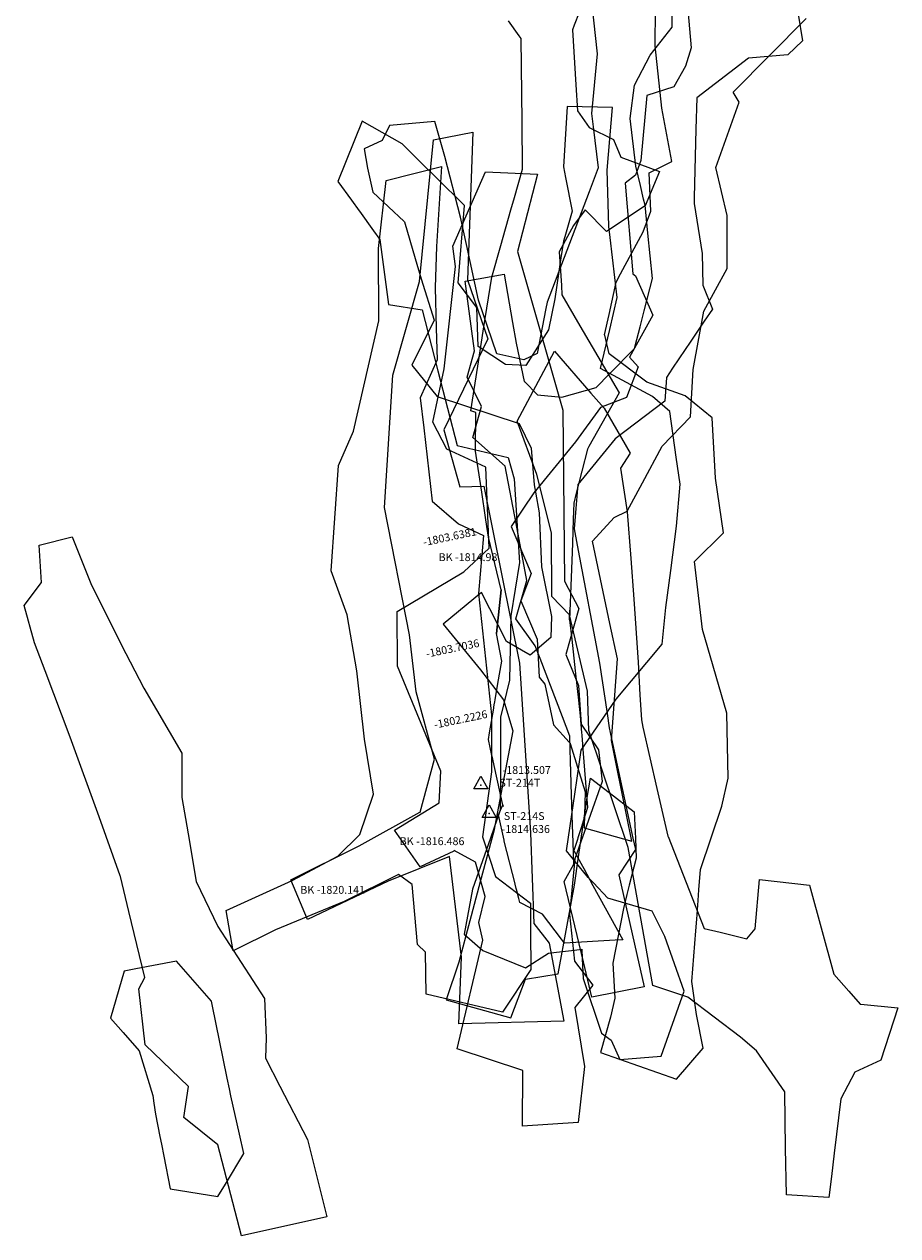
# Model space of a CAD drawing. Extents: x 1344 to 2549, y -9440 to -5611.
# Drawn here: x 2137 to 2355, y -8371 to -8067 of the extents above; entities that cross this region are included whole.
import ezdxf

# ---------------------------------------------------------------- set-up
doc = ezdxf.new("R2010")
doc.units = 0

msp = doc.modelspace()

# ---------------------------------------------------------------- linework, layer by layer
at = {"layer": 'W72LXLIFT', "color": 6}
msp.add_line((2259.939, -8166.423, -1938.361), (2269.304, -8148.881, -1938.031), dxfattribs=at)
at = {"layer": 'W72LXLIFT', "color": 4}
msp.add_polyline3d([(2276.742, -8044.393, -1872), (2280.019, -8074.431, -1872), (2278.601, -8089.339, -1872), (2279.009, -8092.687, -1872.42), (2280.261, -8102.964, -1872.187), (2277.97, -8108.994, -1872.039), (2267.482, -8136.603, -1871.393), (2267.168, -8138.25, -1871.355), (2264.973, -8149.468, -1871.269), (2264.973, -8149.468, -1871.142), (2261.669, -8151.122, -1871.142), (2254.912, -8149.551, -1871.055), (2254.912, -8149.551, -1871.055), (2250.291, -8136.114, -1869.957), (2247.258, -8122.16, -1868.843), (2245.768, -8115.306, -1869.057), (2241.849, -8100.176, -1869.535), (2239.331, -8091.382, -1869.814), (2228.013, -8092.38, -1869.886), (2226.197, -8096.109, -1869.794), (2221.655, -8098.199, -1869.773), (2222.473, -8103.096, -1869.624), (2223.8, -8109.052, -1869.439), (2231.701, -8116.387, -1869.156), (2231.741, -8116.522, -1869.152), (2234.43, -8125.677, -1868.86), (2235.927, -8130.771, -1869.274), (2239.192, -8141.115, -1870.044), (2233.603, -8152.458, -1870.549), (2239.954, -8160.255, -1871.142), (2260.472, -8167, -1871.142), (2263.477, -8173.226, -1871.142), (2264.258, -8182.411, -1871.043), (2264.575, -8184.264, -1871.03), (2265.455, -8189.415, -1870.997), (2266.086, -8202.917, -1870.906), (2268.569, -8215.42, -1870.825), (2268.4, -8220.662, -1870.79), (2263.24, -8225.101, -1870.753), (2257.281, -8221.684, -1870.769), (2250.998, -8209.422, -1871), (2241.423, -8217.339, -1871), (2250.752, -8228.782, -1870.716), (2256.588, -8236.256, -1870.694), (2258.909, -8244.015, -1870.667), (2254.097, -8269.196, -1870.566), (2250.715, -8281.854, -1870.515), (2248.084, -8291.702, -1870.5), (2245.324, -8302.034, -1870.5), (2242.217, -8311.489, -1870.5), (2258.425, -8315.991, -1870.5), (2262.046, -8306.263, -1870.5), (2270.21, -8304.948, -1870.5), (2272.455, -8292.732, -1870.5), (2274.292, -8282.732, -1870.536), (2275.324, -8275.632, -1870.562), (2277.48, -8260.8, -1870.622), (2278.372, -8255.885, -1870.632), (2283.035, -8259.488, -1870.649), (2289.316, -8264.341, -1870.351), (2289.57, -8271.009, -1870.049), (2289.759, -8275.956, -1870.044), (2288.063, -8282.735, -1870.332), (2287.47, -8285.102, -1871.245), (2286.609, -8288.543, -1871.213), (2283.893, -8302.246, -1871.069), (2284.434, -8311.06, -1871), (2283.338, -8315.82, -1871), (2280.837, -8324.658, -1871), (2299.916, -8331.374, -1871), (2306.562, -8323.534, -1871), (2304.886, -8315.164, -1871), (2303.743, -8306.903, -1870.972), (2303.743, -8306.903, -1870.972), (2304.717, -8294.143, -1870.738), (2304.937, -8291.253, -1870.651), (2305.298, -8286.53, -1869.278), (2305.497, -8283.925, -1869.266), (2305.887, -8278.81, -1869.49), (2311.215, -8262.918, -1870.135), (2312.84, -8255.903, -1870.429), (2312.522, -8239.597, -1868), (2306.362, -8218.628, -1868), (2304.397, -8201.646, -1868), (2311.667, -8194.411, -1868), (2309.677, -8180.76, -1868), (2308.787, -8165.63, -1868), (2302.032, -8160.117, -1868), (2292.473, -8156.663, -1868), (2282.999, -8149.604, -1868), (2281.891, -8144.936, -1868), (2281.877, -8144.839, -1871.321), (2283.01, -8139.719, -1871.358), (2284.742, -8131.648, -1871.544), (2285.853, -8129.565, -1871.593), (2291.495, -8118.992, -1871.859), (2293.408, -8113.869, -1871.984), (2293.052, -8104.257, -1872.205), (2298.709, -8101.39, -1872.292), (2298.709, -8101.39, -1872), (2296.242, -8088.014, -1872), (2294.566, -8072.422, -1872), (2294.602, -8063.209, -1872)], dxfattribs=at)
at = {"layer": 'W72LXLIFT', "color": 8}
msp.add_polyline3d([(2330.316, -8064.498, -1913), (2331.418, -8071.184, -1913), (2327.763, -8074.672, -1913), (2317.939, -8075.465, -1913), (2304.991, -8085.433, -1912.129), (2304.991, -8085.433, -1912.129), (2304.717, -8093.272, -1911.592), (2304.304, -8110.403, -1911.032), (2304.268, -8111.886, -1911.085), (2306.319, -8124.477, -1911.53), (2306.488, -8132.403, -1911.813), (2308.87, -8138.405, -1912.023), (2306.831, -8141.426, -1912.134), (2303.279, -8146.69, -1912.33), (2302.071, -8148.481, -1912.319), (2298.905, -8153.172, -1912.712), (2297.345, -8155.483, -1912.559), (2296.994, -8161.437, -1911.987), (2284.475, -8170.857, -1911.661), (2275.128, -8182.329, -1910.978), (2274.659, -8188.359, -1910.404), (2274.214, -8193.417, -1909.925), (2274.992, -8197.514, -1910.15), (2280.615, -8227.106, -1911.519), (2282.489, -8239.721, -1912.106), (2283.025, -8243.325, -1913.014), (2283.263, -8244.431, -1913.293), (2285.874, -8256.583, -1916.339), (2286.441, -8259.221, -1916.334), (2288.956, -8270.924, -1916.395), (2289.575, -8273.806, -1915.965), (2285.471, -8280.101, -1915.143), (2289.962, -8300.11, -1911.609), (2291.778, -8308.2, -1910.248), (2278.712, -8310.786, -1910.157), (2276.593, -8301.934, -1911.595), (2271.771, -8281.788, -1914.894), (2274.167, -8277.446, -1915.64), (2274.167, -8277.446, -1915.64), (2273.984, -8271.971, -1916.395), (2273.984, -8271.965, -1916.395), (2273.842, -8267.696, -1916.373), (2273.501, -8257.455, -1916.383), (2273.493, -8257.115, -1916.384), (2273.49, -8257.005, -1916.356), (2273.36, -8251.764, -1915.05), (2273.203, -8245.391, -1913.451), (2271.325, -8240.524, -1912.215), (2265.691, -8225.928, -1911.559), (2264.459, -8222.736, -1911.377), (2259.637, -8216.015, -1910.97), (2262.401, -8206.413, -1910.49), (2259.718, -8192.14, -1909.706), (2257.008, -8177.72, -1913.673), (2248.907, -8170.532, -1914.25), (2251.008, -8162.741, -1914.093), (2247.471, -8155.431, -1914.405), (2249.255, -8148.82, -1914.704), (2248.614, -8143.907, -1914.947), (2246.98, -8131.372, -1914.947), (2256.712, -8129.618, -1914.947), (2258.791, -8141.728, -1914.947), (2259.681, -8146.909, -1914.689), (2261.749, -8156.558, -1914.178), (2261.8, -8156.534, -1914.175), (2261.818, -8156.552, -1914.175), (2265.104, -8159.864, -1913.688), (2271.129, -8160.415, -1913.342), (2279.75, -8157.986, -1913.164), (2283.088, -8154.613, -1913.336), (2289.399, -8148.236, -1912.734), (2289.968, -8145.989, -1912.33), (2290.779, -8142.79, -1912.213), (2291.794, -8138.784, -1912.067), (2293.846, -8130.687, -1911.771), (2292.707, -8119.373, -1911.366), (2291.999, -8112.347, -1911.116), (2291.644, -8110.811, -1911.062), (2290.846, -8107.361, -1911.178), (2289.727, -8102.519, -1911.275), (2288.294, -8090.601, -1911.524), (2289.364, -8082.224, -1912.519), (2293.276, -8074.716, -1913.59), (2298.823, -8067.703, -1913.54), (2298.947, -8056.459, -1913.537)], dxfattribs=at)
at = {"layer": 'W72LXLIFT', "color": 2}
for points in [[(2302.514, -8061.484, -1928), (2303.513, -8072.919, -1928), (2302.091, -8077.503, -1928), (2299.216, -8082.684, -1928), (2292.447, -8084.838, -1928), (2290.948, -8101.128, -1928), (2289.595, -8104.791, -1928), (2287.062, -8106.839, -1928), (2288.958, -8129.547, -1928), (2289.638, -8130.002, -1928), (2293.923, -8139.855, -1928), (2288.103, -8150.392, -1928), (2290.299, -8152.812, -1927.892), (2287.367, -8160.51, -1927.759), (2287.367, -8160.51, -1927.759), (2280.867, -8163, -1927.706), (2274.622, -8171.621, -1927.552), (2264.113, -8184.444, -1926.587), (2258.438, -8192.839, -1925.986), (2263.499, -8204.616, -1925.47), (2260.919, -8211.506, -1924.947), (2264.997, -8221.101, -1924.75), (2265.508, -8230.565, -1925.147), (2266.864, -8232.398, -1925.232), (2269.112, -8242.579, -1925.669), (2272.956, -8246.923, -1925.884), (2273.259, -8247.265, -1925.877), (2276.984, -8259.348, -1925.667), (2276.786, -8268.007, -1925.524), (2276.778, -8268.342, -1925.519), (2288.664, -8271.743, -1925.426), (2284.911, -8253.172, -1925.744), (2283.565, -8246.51, -1925.858), (2285.059, -8226.047, -1925.092), (2283.176, -8217.136, -1924.701), (2278.823, -8196.538, -1926.268), (2284.268, -8190.569, -1926.76), (2287.524, -8189.02, -1926.927), (2291.349, -8181.901, -1927.412), (2296.291, -8172.705, -1927.593), (2303.381, -8165.373, -1927.859), (2304.026, -8153.543, -1928), (2306.738, -8138.885, -1928), (2312.583, -8128.176, -1928), (2312.532, -8114.928, -1928), (2309.761, -8102.915, -1928), (2315.57, -8086.492, -1928), (2314.102, -8083.987, -1928), (2332.316, -8065.554, -1928)], [(2276.711, -8060.798, -1846.414), (2274.25, -8067.209, -1845.337), (2273.804, -8068.371, -1844.181)], [(2260.964, -8070.538, -1844.254), (2260.508, -8069.904, -1844.896), (2257.787, -8066.117, -1845.536)], [(2273.804, -8068.371, -1844.181), (2274.653, -8082.162, -1844.446), (2275.054, -8088.661, -1846.5), (2278.022, -8092.841, -1846.5), (2284.112, -8095.899, -1846.5), (2285.961, -8100.268, -1846.5), (2295.617, -8103.912, -1846.5), (2292.015, -8112.476, -1846.5), (2282.349, -8118.927, -1846.5), (2277.018, -8113.463, -1846.5), (2274.054, -8117.46, -1846.5), (2270.526, -8124.028, -1846.5), (2271.059, -8132.45, -1845.511), (2271.182, -8134.839, -1845.049), (2275.7, -8142.562, -1843.545), (2285.528, -8159.365, -1843.466), (2277.937, -8172.788, -1843.417), (2277.56, -8173.454, -1843.413), (2274.787, -8184.502, -1843.356), (2274.159, -8187.005, -1843.277), (2274.017, -8190.996, -1842.22), (2273.797, -8197.153, -1841.742), (2273.115, -8216.271, -1840.258), (2273.202, -8213.842, -1840.447), (2273.115, -8216.271, -1840.258), (2273.652, -8221.111, -1839.884), (2274.528, -8229.013, -1839.245), (2274.606, -8229.713, -1839.771), (2274.615, -8229.792, -1839.8), (2275.346, -8236.385, -1842.123), (2275.779, -8240.293, -1843.5), (2276.114, -8244.571, -1845.005), (2276.15, -8245.037, -1845.169), (2276.18, -8245.417, -1845.26), (2276.236, -8246.138, -1845.434), (2276.261, -8246.449, -1845.508), (2276.321, -8247.218, -1845.112), (2276.356, -8247.668, -1845.083), (2277.58, -8263.307, -1844.087), (2277.177, -8264.584, -1844.012), (2277.02, -8265.081, -1843.983), (2276.173, -8267.766, -1843.854), (2276.151, -8267.834, -1843.84), (2275.191, -8270.876, -1843.239), (2275.068, -8271.266, -1843.143), (2274.179, -8274.083, -1842.446), (2276.304, -8277.959, -1841.17), (2276.641, -8278.574, -1841.255), (2278.96, -8282.802, -1841.839), (2286.434, -8296.435, -1843.729), (2284.525, -8296.542, -1843.657), (2271.79, -8297.255, -1843.18), (2271.034, -8296.262, -1843.033), (2266.293, -8290.036, -1842.115), (2260.623, -8287.082, -1841.531), (2260.363, -8286.051, -1841.401), (2259.792, -8283.788, -1841.118), (2259.728, -8283.532, -1841.195), (2259.472, -8282.517, -1841.5), (2259.45, -8282.43, -1841.52), (2256.755, -8271.742, -1843.915), (2256.678, -8271.437, -1843.983), (2255.326, -8265.087, -1844.344), (2256.402, -8262.638, -1844.456), (2256.483, -8263.001, -1844.435), (2254.212, -8252.775, -1845.018), (2254.111, -8252.32, -1845.047), (2253.676, -8250.363, -1845.175), (2253.668, -8250.324, -1845.178), (2253.647, -8250.232, -1845.226), (2253.642, -8250.207, -1845.22), (2252.76, -8246.238, -1844.237), (2253.041, -8244.587, -1843.861), (2254.095, -8238.409, -1842.456), (2254.146, -8238.105, -1842.387), (2254.238, -8237.569, -1842.2), (2254.375, -8236.766, -1841.921), (2254.458, -8236.278, -1841.751), (2255.151, -8232.213, -1838.852), (2256.115, -8226.557, -1839.321), (2254.767, -8219.653, -1839.875), (2255.942, -8208.734, -1840.775), (2254.767, -8219.653, -1839.875), (2255.942, -8208.734, -1840.775), (2252.809, -8195.524, -1841.832), (2252.408, -8192.886, -1842.045), (2252.064, -8190.618, -1842.22), (2251.1, -8184.266, -1843.361), (2249.54, -8173.996, -1843.415), (2249.651, -8164.289, -1843.465), (2248.331, -8163.849, -1843.468), (2250.097, -8152.706, -1843.526), (2251.664, -8142.821, -1843.565), (2252.404, -8138.155, -1844.464), (2253.644, -8130.334, -1845.749), (2255.877, -8122.474, -1847.047), (2258.419, -8113.524, -1845.669), (2259.315, -8110.373, -1845.004), (2261.325, -8103.297, -1844.871), (2261.193, -8091.35, -1844.657), (2260.964, -8070.538, -1844.254)]]:
    msp.add_polyline3d(points, dxfattribs=at)
at = {"layer": 'W72LXLIFT', "color": 7}
msp.add_polyline3d([(2215.075, -8106.441, -1857.58), (2218.458, -8111.074, -1856.316), (2220.433, -8113.779, -1855.686), (2220.489, -8113.857, -1855.668), (2224.006, -8118.728, -1856.204), (2225.593, -8120.926, -1856.3), (2227.752, -8137.221, -1856.932), (2236.159, -8138.586, -1857.146), (2240.095, -8153.843, -1857.895), (2244.915, -8172.527, -1858.348), (2257.75, -8175.579, -1858.745), (2259.259, -8180.895, -1858.504), (2260.53, -8201.866, -1857.832), (2258.425, -8215.267, -1859.66), (2258.065, -8231.376, -1859.029), (2255.809, -8240.667, -1858.285), (2255.775, -8253.196, -1857.316), (2255.735, -8263.955, -1857.409), (2253.28, -8270.984, -1857.404), (2248.819, -8283.76, -1857.073), (2246.678, -8294.97, -1856.955), (2251.398, -8299.132, -1856.973), (2262.047, -8303.478, -1856.982), (2267.853, -8299.752, -1856.988), (2269.813, -8299.523, -1858.15), (2274.307, -8298.998, -1860.813), (2276.139, -8298.784, -1860.834), (2276.259, -8301.171, -1860.744), (2276.51, -8306.15, -1860.69), (2281.129, -8319.808, -1860.947), (2283.499, -8321.569, -1861), (2285.673, -8326.441, -1861), (2296.046, -8325.617, -1861), (2301.819, -8309.293, -1861.044), (2296.942, -8295.574, -1861.264), (2293.768, -8289.283, -1861.347), (2282.678, -8285.955, -1861.363), (2279.056, -8282.158, -1861.481), (2277.731, -8280.769, -1860.54), (2272.347, -8274.131, -1857.47), (2274.473, -8259.338, -1857.305), (2274.879, -8256.506, -1857.279), (2275.969, -8248.924, -1857.873), (2284.741, -8236.113, -1858.929), (2296.309, -8222.342, -1859.969), (2297.239, -8213.155, -1858.775), (2298.426, -8203.904, -1857.581), (2299.853, -8192.789, -1858.199), (2300.774, -8182.25, -1858.831), (2299.833, -8175.518, -1859.217), (2298.226, -8164.015, -1858.809), (2293.904, -8160.314, -1858.616), (2280.85, -8153.29, -1858.189), (2283.141, -8143.494, -1857.939), (2285.013, -8135.493, -1858.08), (2283.224, -8120.427, -1858.691), (2282.9, -8117.699, -1858.691), (2282.817, -8114.714, -1858.691), (2282.508, -8103.528, -1858.691), (2283.834, -8087.869, -1858.5), (2272.519, -8087.628, -1858.5), (2271.537, -8102.735, -1858.691), (2272.067, -8105.406, -1858.691), (2273.742, -8113.837, -1858.691), (2271.874, -8120.226, -1858.691), (2271.545, -8121.351, -1858.645), (2270.929, -8125.519, -1858.475), (2269.413, -8135.77, -1858.065), (2267.861, -8143.58, -1857.88), (2262.116, -8152.47, -1858.285), (2257.091, -8152.263, -1858.324), (2250.212, -8147.712, -1857.837), (2249.842, -8138.011, -1857.39), (2245.175, -8131.821, -1857.089), (2246.81, -8112.435, -1856.666), (2239.718, -8105.41, -1856.306), (2235.792, -8101.521, -1855.719), (2231.158, -8096.932, -1856.784), (2221.144, -8091.271, -1858.829), (2215.075, -8106.441, -1857.58)], close=True, dxfattribs=at)
at = {"layer": 'W72LXLIFT', "color": 1}
for points in [[(2203.27, -8281.365, -1820.206), (2220.437, -8272.887, -1817.692), (2235.623, -8264.465, -1815.992), (2235.659, -8264.471, -1815.413), (2239.246, -8251.149, -1814.025), (2234.682, -8234.307, -1815.091), (2233.014, -8220.003, -1815.814), (2226.736, -8188.07, -1814.1), (2228.865, -8154.965, -1816.411), (2235.502, -8131.472, -1816.667), (2239.051, -8095.993, -1816.544), (2248.905, -8094.021, -1816.493), (2247.536, -8131.05, -1816.154), (2252.666, -8145.793, -1816.533), (2241.578, -8168.619, -1817.537), (2245.635, -8182.892, -1815.235), (2251.632, -8182.71, -1815.235), (2260.564, -8227.07, -1813.237), (2263.292, -8269.608, -1811.85), (2264.112, -8292.339, -1811.656), (2267.954, -8297.259, -1809.637), (2271.629, -8316.838, -1806.236), (2245.384, -8317.476, -1812.448), (2245.994, -8300.762, -1815.682), (2243.024, -8275.505, -1815.224), (2227.624, -8281.713, -1817.354), (2207.451, -8291.317, -1820.292)], [(2250.909, -8255.433, -1813.507), (2252.658, -8258.613, -1813.507), (2249.159, -8258.611, -1813.507)], [(2252.967, -8262.567, -1814.636), (2254.716, -8265.747, -1814.636), (2251.217, -8265.745, -1814.636)]]:
    msp.add_polyline3d(points, close=True, dxfattribs=at)
at = {"layer": 'W72LXLIFT', "color": 8}
for points in [[(2187.076, -8289.114, -1818.435), (2203.653, -8281.552, -1816.799), (2215.064, -8275.443, -1812.539), (2220.599, -8270.063, -1809.194), (2224.018, -8259.934, -1807.259), (2221.734, -8246.127, -1805.932), (2219.858, -8228.997, -1807.37), (2217.419, -8215.014, -1805.823), (2213.362, -8203.951, -1805.149), (2215.186, -8177.53, -1805.859), (2218.981, -8168.975, -1805.808), (2225.359, -8141.356, -1805.315), (2225.243, -8123.21, -1805.641), (2227.161, -8106.136, -1805.403), (2241.05, -8102.66, -1805.361), (2239.735, -8122.715, -1805.641), (2239.425, -8132.979, -1805.366), (2239.679, -8143.121, -1804.352), (2239.936, -8151.116, -1804.198), (2235.706, -8160.62, -1804.405), (2236.575, -8168.123, -1803.184), (2238.666, -8186.535, -1804.212), (2245.246, -8192.166, -1802.284), (2251.546, -8195.116, -1802.024), (2250.272, -8209.629, -1803.335), (2253.558, -8240.08, -1802.37), (2253.543, -8254.299, -1801.493), (2251.259, -8270.621, -1802.405), (2254.534, -8280.526, -1801.651), (2263.336, -8287.204, -1800.565), (2263.319, -8294.258, -1799.071), (2263.394, -8303.822, -1796.899), (2256.283, -8314.564, -1797.521), (2237.184, -8310.074, -1802.377), (2237.044, -8299.513, -1803.227), (2235.019, -8297.609, -1803.748), (2233.638, -8282.576, -1802.783), (2230.219, -8280.059, -1807.395), (2216.654, -8286.858, -1814.033), (2199.468, -8293.898, -1819.201), (2188.811, -8299.184, -1817.812)], [(2165.233, -8308.687, -1954.666), (2166.711, -8305.888, -1954.662), (2162.719, -8289.286, -1954.68), (2160.611, -8280.517, -1954.69), (2160.554, -8280.358, -1954.69), (2155.292, -8265.617, -1954.699), (2148.041, -8245.604, -1954.382), (2141.749, -8228.985, -1954.106), (2139.098, -8221.985, -1953.986), (2136.522, -8212.616, -1953.832), (2140.885, -8206.922, -1953.766), (2140.282, -8197.531, -1953.619), (2148.556, -8195.461, -1953.627), (2153.192, -8207.107, -1953.827), (2160.808, -8222.389, -1954.106), (2166.439, -8233.322, -1954.306), (2176.005, -8249.691, -1954.598), (2176.018, -8258.225, -1954.715), (2176.022, -8260.801, -1954.71), (2177.546, -8269.854, -1954.693), (2179.557, -8281.805, -1954.683), (2185.001, -8293.074, -1954.669), (2196.699, -8311.088, -1954.543), (2197.118, -8320.943, -1954.049), (2196.929, -8326.077, -1953.857), (2200.543, -8333.086, -1953.458), (2207.426, -8346.437, -1952.978), (2212.339, -8365.824, -1953.5), (2190.901, -8370.584, -1953.5), (2185.019, -8347.805, -1953.17), (2176.456, -8340.941, -1953.605), (2177.675, -8333.197, -1953.864), (2166.795, -8322.78, -1954.386), (2165.233, -8308.687, -1954.666)]]:
    msp.add_polyline3d(points, close=True, dxfattribs=at)
at = {"layer": 'W72LXLIFT', "color": 11}
msp.add_polyline3d([(2240.45, -8262.092, -1827.602), (2240.872, -8254.192, -1827.358), (2229.973, -8227.83, -1826.487), (2229.912, -8214.131, -1826.061), (2246.654, -8204.229, -1826.872), (2252.974, -8198.301, -1827.76), (2252.154, -8178.01, -1829.604), (2242.321, -8173.449, -1829.803), (2238.883, -8166.698, -1831.534), (2241.658, -8153.367, -1831.344), (2244.562, -8127.712, -1832.446), (2243.854, -8122.61, -1832.751), (2252.011, -8103.949, -1833.595), (2265.061, -8104.595, -1833.654), (2260.051, -8123.948, -1832.802), (2260.051, -8123.948, -1832.842), (2271.449, -8163.722, -1832.976), (2271.785, -8206.585, -1826.463), (2275.382, -8213.372, -1826.214), (2272.151, -8224.887, -1826.292), (2275.311, -8232.658, -1826.32), (2276.034, -8242.407, -1827.954), (2280.337, -8248.826, -1827.375), (2281.239, -8256.735, -1827.625), (2274.407, -8276.14, -1825.88), (2273.074, -8290.09, -1826.036), (2274.313, -8301.811, -1822.402), (2278.885, -8307.762, -1820.634), (2274.398, -8313.411, -1820.634), (2276.872, -8328.163, -1820.634), (2275.289, -8342.188, -1820.634), (2261.319, -8343.107, -1820.634), (2261.405, -8329.18, -1820.634), (2244.946, -8323.719, -1820.634), (2251.346, -8296.508, -1824.881), (2250.381, -8292.07, -1826.276), (2251.991, -8285.591, -1824.228), (2249.544, -8276.973, -1826.641), (2244.229, -8274.007, -1827.648), (2244.088, -8274.175, -1826.737), (2235.686, -8278.116, -1827.622), (2229.292, -8268.907, -1827.456), (2240.45, -8262.092, -1827.602)], close=True, dxfattribs=at)
at = {"layer": 'W72LXLIFT', "color": 6}
msp.add_polyline3d([(2315.907, -8320.844, -1937.944), (2302.738, -8310.81, -1937.883), (2293.938, -8307.871, -1937.837), (2287.778, -8273.296, -1938.219), (2277.902, -8244.012, -1938.67), (2277.62, -8234.081, -1938.784), (2273.09, -8214.976, -1938.971), (2268.633, -8210.362, -1939.026), (2268.583, -8194.421, -1938.924), (2264.924, -8179.823, -1938.636), (2259.939, -8166.423, -1938.361), (2269.304, -8148.881, -1938.031), (2278.444, -8159.415, -1938.276), (2281.743, -8163.217, -1938.359), (2288.312, -8174.47, -1938.597), (2285.869, -8178.271, -1938.666), (2287.53, -8189.175, -1938.862), (2288.442, -8200.897, -1939.062), (2289.232, -8211.054, -1938.968), (2290.242, -8226.831, -1938.82), (2290.711, -8235.036, -1938.749), (2291.071, -8241.338, -1938.667), (2291.484, -8243.143, -1938.639), (2294.992, -8258.49, -1938.405), (2297.734, -8270.482, -1938.226), (2297.753, -8270.565, -1938.225), (2306.792, -8293.569, -1937.856), (2310.813, -8294.54, -1937.876), (2317.483, -8296.152, -1937.899), (2319.572, -8293.636, -1937.901), (2320.63, -8281.332, -1937.88), (2333.184, -8282.75, -1937.915), (2339.258, -8305.015, -1937.984), (2343.039, -8309.314, -1938.004), (2345.885, -8312.549, -1938.018), (2346.024, -8312.563, -1938.019), (2355.289, -8313.48, -1938.054), (2351.054, -8326.59, -1938.072), (2344.502, -8329.553, -1938.056), (2341.046, -8336.276, -1938.061), (2339.395, -8349.844, -1938.089), (2338.673, -8355.773, -1938.107), (2338.042, -8360.963, -1938.103), (2327.385, -8360.312, -1938.075), (2327.199, -8348.645, -1938.043), (2326.974, -8334.525, -1938.006), (2319.922, -8324.215, -1937.962)], close=True, dxfattribs=at)
at = {"layer": 'W72LXLIFT', "color": 2}
msp.add_polyline3d([(2158.109, -8316.07, -1941.234), (2161.302, -8319.688, -1939.036), (2165.305, -8324.225, -1938.257), (2168.753, -8335.396, -1940.412), (2168.753, -8335.396, -1940.412), (2169.017, -8337.316, -1940.778), (2169.397, -8340.084, -1939.752), (2170.496, -8345.698, -1937.643), (2170.87, -8347.606, -1937.035), (2171.459, -8350.618, -1936.838), (2173.066, -8358.825, -1935.744), (2185, -8360.762, -1936.403), (2186.885, -8357.636, -1935.973), (2191.503, -8349.978, -1936.297), (2190.438, -8345.165, -1936.616), (2188.297, -8335.495, -1939.712), (2187.916, -8333.774, -1940.362), (2187.912, -8333.754, -1940.358), (2187.372, -8331.097, -1939.849), (2183.619, -8312.623, -1939.174), (2183.45, -8311.789, -1939.169), (2174.637, -8301.769, -1938.787), (2164.472, -8303.715, -1940.373), (2161.523, -8304.279, -1941.228)], close=True, dxfattribs=at)
at = {"layer": 'W72LXLIFT', "color": 1}
for p in [(2250.909, -8257.643, -1813.507), (2252.967, -8264.777, -1814.636)]:
    msp.add_point(p, dxfattribs=at)

# ---------------------------------------------------------------- texts
at = {"layer": 'W72LXLIFT', "color": 8}
for s, p in [('-1803.6381', (2236.618, -8197.777, -1803.638)), ('-1803.7036', (2237.327, -8225.735, -1803.704)), ('-1802.2226', (2239.36, -8243.518, -1802.223))]:
    msp.add_text(s, height=1.969, rotation=11.761, dxfattribs=at).set_placement(p)
at = {"layer": 'W72LXLIFT', "color": 1}
msp.add_text('BK -1814.98', height=1.969, dxfattribs=at).set_placement((2240.299, -8201.52, -1814.98))
at = {"layer": 'W72LXLIFT', "color": 3}
for s, p in [('-1813.507', (2256.3, -8254.848, -1813.507)), ('ST-214T', (2255.526, -8258.051, -1813.507)), ('ST-214S', (2256.626, -8266.397, -1814.636)), ('-1814.636', (2256.065, -8269.645, -1814.636)), ('BK -1816.486', (2230.553, -8272.696, -1816.486)), ('BK -1820.141', (2205.666, -8284.885, -1820.141))]:
    msp.add_text(s, height=1.969, dxfattribs=at).set_placement(p)

doc.saveas('drawing.dxf')
